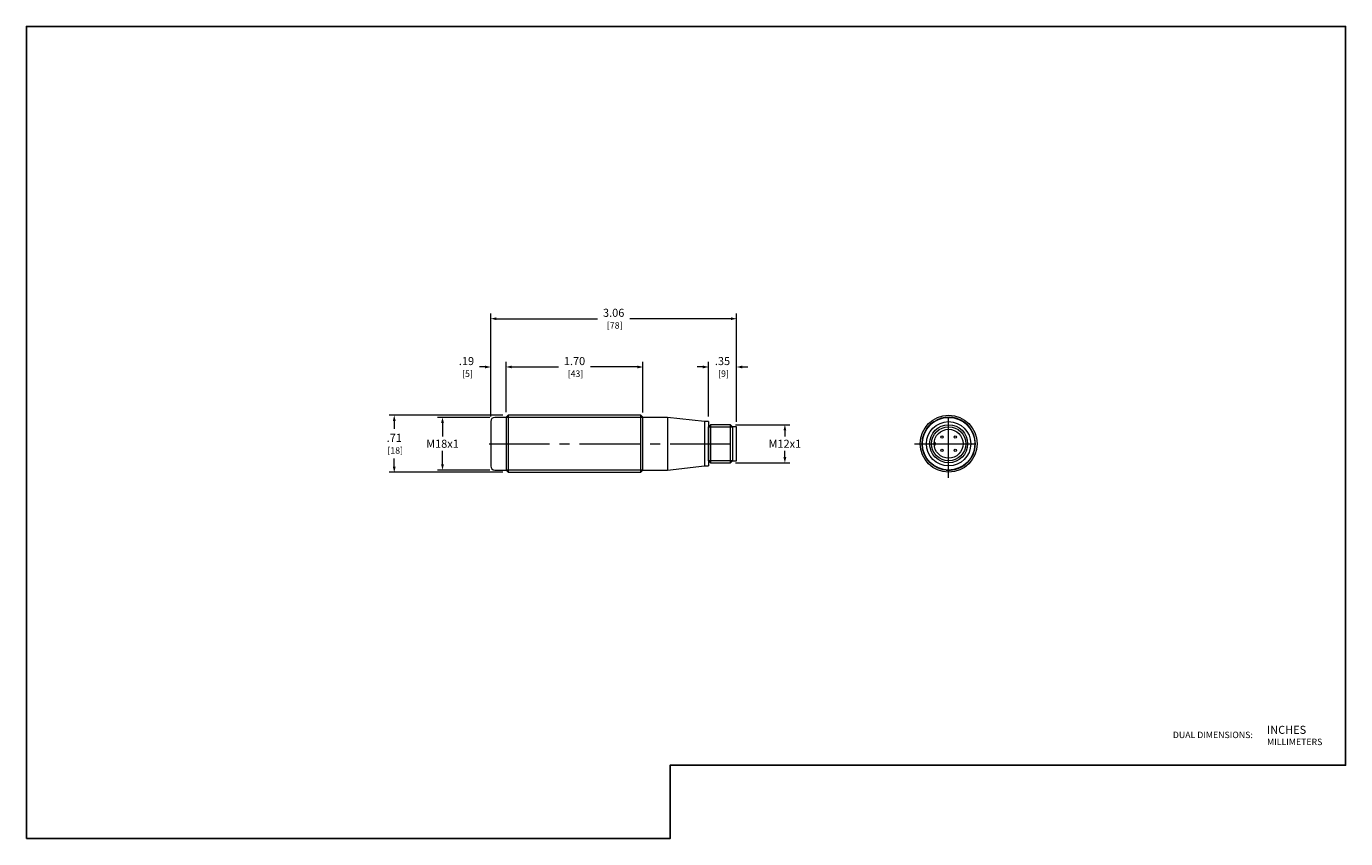
# Model space of a CAD drawing. Units: inches. Extents: x 0 to 16.4, y 0 to 10.1.
import ezdxf
from ezdxf.enums import TextEntityAlignment as Align

# ---------------------------------------------------------------- set-up
doc = ezdxf.new("R2010")
doc.units = ezdxf.units.IN
doc.header["$MEASUREMENT"] = 0
doc.linetypes.add('CENTER2', pattern=[1.125, 0.75, -0.125, 0.125, -0.125])
for name, color, linetype, lineweight in [('CENTER1', 2, 'CENTER2', 20), ('CONTINUOUS1', 7, 'Continuous', 20), ('DIM', 2, 'Continuous', 20), ('TEXT1', 3, 'Continuous', 20)]:
    doc.layers.add(name, color=color, linetype=linetype, lineweight=lineweight)
doc.layers.add('VIEWPORT', color=9, linetype='Continuous', plot=False)
doc.styles.add('RomanS', font='romans.shx')
doc.dimstyles.new('SchneiderElectric Dual Below', dxfattribs={"dimscale": 0, "dimtxt": 0.1, "dimasz": 0.07, "dimexe": 0.0625, "dimexo": 0.0625, "dimgap": 0.04, "dimtad": 0, "dimtih": 1, "dimtoh": 1, "dimrnd": 0.001, "dimzin": 4, "dimdsep": 46, "dimtxsty": 'RomanS', "dimblk": 'SEArrow', "dimcen": 0.09, "dimclrd": 256, "dimclre": 256, "dimclrt": 256, "dimadec": 0, "dimazin": 1, "dimtfac": 1, "dimtofl": 0, "dimtmove": 0, "dimatfit": 3, "dimldrblk": 'SEArrow', "dimfxl": 1, "dimtolj": 1, "dimtzin": 0, "dimlwd": -1, "dimlwe": -1, "dimarcsym": 0})

# ---------------------------------------------------------------- blocks, each defined once
blk = doc.blocks.new('SEArrow')
at = {"linetype": 'ByBlock', "lineweight": -2}
blk.add_lwpolyline([(0, 0, 0, 0.5, 0), (-1, 0, 0.5, 0.5, 0)], format="xyseb", dxfattribs=at)
blk = doc.blocks.new('*D44')
at = {"layer": 'Defpoints', "color": 0, "transparency": 16777216}
for p in [(8.754, 5.144), (8.754, 4.672), (9.429, 4.672)]:
    blk.add_point(p, dxfattribs=at)
at = {"layer": 'DIM', "transparency": 16777216}
for p, q in [((8.817, 5.144), (9.491, 5.144)), ((9.429, 5.074), (9.429, 4.998)), ((9.429, 4.742), (9.429, 4.818)), ((8.817, 4.672), (9.491, 4.672))]:
    blk.add_line(p, q, dxfattribs=at)
at = {"layer": 'DIM', "transparency": 16777216, "xscale": 0.07, "yscale": 0.07, "zscale": 0.07}
for p, rotation in [((9.429, 5.144), 90), ((9.429, 4.672), 270)]:
    blk.add_blockref('SEArrow', p, dxfattribs=dict(at, rotation=rotation))
at = {"layer": 'DIM', "transparency": 16777216, "insert": (9.429, 4.908), "char_height": 0.1, "attachment_point": 5, "style": 'RomanS'}
blk.add_mtext('\\A1;M12x1', dxfattribs=at)
blk = doc.blocks.new('*D45')
at = {"layer": 'Defpoints', "color": 0, "transparency": 16777216}
for p in [(8.479, 5.862), (8.479, 5.183), (8.829, 5.12)]:
    blk.add_point(p, dxfattribs=at)
at = {"layer": 'DIM', "transparency": 16777216}
for p, q in [((8.479, 5.245), (8.479, 5.925)), ((8.829, 5.182), (8.829, 5.925)), ((8.409, 5.862), (8.339, 5.862)), ((8.899, 5.862), (8.969, 5.862))]:
    blk.add_line(p, q, dxfattribs=at)
at = {"layer": 'DIM', "transparency": 16777216, "xscale": 0.07, "yscale": 0.07, "zscale": 0.07}
blk.add_blockref('SEArrow', (8.479, 5.862), dxfattribs=at)
at = {"layer": 'DIM', "transparency": 16777216, "xscale": 0.07, "yscale": 0.07, "zscale": 0.07, "rotation": 180}
blk.add_blockref('SEArrow', (8.829, 5.862), dxfattribs=at)
at = {"layer": 'DIM', "transparency": 16777216, "insert": (8.654, 5.862), "char_height": 0.1, "attachment_point": 5, "style": 'RomanS'}
blk.add_mtext('\\A1;.35\\P{\\H0.8x; [9]', dxfattribs=at)
blk = doc.blocks.new('*D46')
at = {"layer": 'Defpoints', "color": 0, "transparency": 16777216}
for p in [(5.773, 6.462), (5.773, 5.185), (8.829, 5.12)]:
    blk.add_point(p, dxfattribs=at)
at = {"layer": 'DIM', "transparency": 16777216}
for p, q in [((5.773, 5.247), (5.773, 6.525)), ((5.843, 6.462), (7.101, 6.462)), ((8.759, 6.462), (7.501, 6.462)), ((8.829, 5.182), (8.829, 6.525))]:
    blk.add_line(p, q, dxfattribs=at)
at = {"layer": 'DIM', "transparency": 16777216, "xscale": 0.07, "yscale": 0.07, "zscale": 0.07, "rotation": 180}
blk.add_blockref('SEArrow', (5.773, 6.462), dxfattribs=at)
at = {"layer": 'DIM', "transparency": 16777216, "xscale": 0.07, "yscale": 0.07, "zscale": 0.07}
blk.add_blockref('SEArrow', (8.829, 6.462), dxfattribs=at)
at = {"layer": 'DIM', "transparency": 16777216, "insert": (7.301, 6.462), "char_height": 0.1, "attachment_point": 5, "style": 'RomanS'}
blk.add_mtext('\\A1;3.06\\P{\\H0.8x; [78]', dxfattribs=at)
blk = doc.blocks.new('*D47')
at = {"layer": 'Defpoints', "color": 0, "transparency": 16777216}
for p in [(5.964, 5.862), (5.964, 5.238), (7.665, 5.235)]:
    blk.add_point(p, dxfattribs=at)
at = {"layer": 'DIM', "transparency": 16777216}
for p, q in [((5.964, 5.301), (5.964, 5.925)), ((7.665, 5.297), (7.665, 5.925)), ((6.034, 5.862), (6.614, 5.862)), ((7.595, 5.862), (7.014, 5.862))]:
    blk.add_line(p, q, dxfattribs=at)
at = {"layer": 'DIM', "transparency": 16777216, "xscale": 0.07, "yscale": 0.07, "zscale": 0.07, "rotation": 180}
blk.add_blockref('SEArrow', (5.964, 5.862), dxfattribs=at)
at = {"layer": 'DIM', "transparency": 16777216, "xscale": 0.07, "yscale": 0.07, "zscale": 0.07}
blk.add_blockref('SEArrow', (7.665, 5.862), dxfattribs=at)
at = {"layer": 'DIM', "transparency": 16777216, "insert": (6.814, 5.862), "char_height": 0.1, "attachment_point": 5, "style": 'RomanS'}
blk.add_mtext('\\A1;1.70\\P{\\H0.8x; [43]', dxfattribs=at)
blk = doc.blocks.new('*D48')
at = {"layer": 'Defpoints', "color": 0, "transparency": 16777216}
for p in [(5.773, 5.862), (5.773, 5.185), (5.964, 5.238)]:
    blk.add_point(p, dxfattribs=at)
at = {"layer": 'DIM', "transparency": 16777216}
for p, q in [((5.773, 5.247), (5.773, 5.925)), ((5.964, 5.301), (5.964, 5.925)), ((5.703, 5.862), (5.633, 5.862)), ((6.034, 5.862), (6.104, 5.862))]:
    blk.add_line(p, q, dxfattribs=at)
at = {"layer": 'DIM', "transparency": 16777216, "xscale": 0.07, "yscale": 0.07, "zscale": 0.07}
blk.add_blockref('SEArrow', (5.773, 5.862), dxfattribs=at)
at = {"layer": 'DIM', "transparency": 16777216, "xscale": 0.07, "yscale": 0.07, "zscale": 0.07, "rotation": 180}
blk.add_blockref('SEArrow', (5.964, 5.862), dxfattribs=at)
at = {"layer": 'DIM', "transparency": 16777216, "insert": (5.471, 5.862), "char_height": 0.1, "attachment_point": 5, "style": 'RomanS'}
blk.add_mtext('\\A1;.19\\P{\\H0.8x; [5]', dxfattribs=at)
blk = doc.blocks.new('*D49')
at = {"layer": 'Defpoints', "color": 0, "transparency": 16777216}
for p in [(5.988, 5.262), (4.573, 4.554), (5.988, 4.554)]:
    blk.add_point(p, dxfattribs=at)
at = {"layer": 'DIM', "transparency": 16777216}
for p, q in [((5.925, 5.262), (4.51, 5.262)), ((4.573, 5.192), (4.573, 5.092)), ((4.573, 4.624), (4.573, 4.724)), ((5.925, 4.554), (4.51, 4.554))]:
    blk.add_line(p, q, dxfattribs=at)
at = {"layer": 'DIM', "transparency": 16777216, "xscale": 0.07, "yscale": 0.07, "zscale": 0.07}
for p, rotation in [((4.573, 5.262), 90), ((4.573, 4.554), 270)]:
    blk.add_blockref('SEArrow', p, dxfattribs=dict(at, rotation=rotation))
at = {"layer": 'DIM', "transparency": 16777216, "insert": (4.573, 4.908), "char_height": 0.1, "attachment_point": 5, "style": 'RomanS'}
blk.add_mtext('\\A1;.71\\P{\\H0.8x; [18]', dxfattribs=at)
blk = doc.blocks.new('*D50')
at = {"layer": 'Defpoints', "color": 0, "transparency": 16777216}
for p in [(5.823, 5.235), (5.173, 4.581), (5.823, 4.581)]:
    blk.add_point(p, dxfattribs=at)
at = {"layer": 'DIM', "transparency": 16777216}
for p, q in [((5.76, 5.235), (5.11, 5.235)), ((5.173, 5.165), (5.173, 4.998)), ((5.173, 4.651), (5.173, 4.818)), ((5.76, 4.581), (5.11, 4.581))]:
    blk.add_line(p, q, dxfattribs=at)
at = {"layer": 'DIM', "transparency": 16777216, "xscale": 0.07, "yscale": 0.07, "zscale": 0.07}
for p, rotation in [((5.173, 5.235), 90), ((5.173, 4.581), 270)]:
    blk.add_blockref('SEArrow', p, dxfattribs=dict(at, rotation=rotation))
at = {"layer": 'DIM', "transparency": 16777216, "insert": (5.173, 4.908), "char_height": 0.1, "attachment_point": 5, "style": 'RomanS'}
blk.add_mtext('\\A1;M18x1', dxfattribs=at)

msp = doc.modelspace()

# ---------------------------------------------------------------- linework, layer by layer
at = {"layer": 'CENTER1'}
for p, q in [((11.465, 4.483), (11.465, 5.333)), ((5.753, 4.908), (8.864, 4.908)), ((11.04, 4.908), (11.89, 4.908))]:
    msp.add_line(p, q, dxfattribs=at)
at = {"layer": 'CONTINUOUS1'}
for p, q in [((5.988, 5.262), (5.964, 5.238)), ((5.988, 5.262), (5.988, 4.554)), ((7.64, 5.262), (5.988, 5.262)), ((7.64, 4.554), (7.64, 5.262)), ((7.665, 5.238), (7.64, 5.262)), ((5.773, 5.185), (5.773, 4.631)), ((5.964, 5.235), (5.823, 5.235)), ((5.964, 5.238), (5.964, 4.578)), ((5.964, 5.238), (7.665, 5.238)), ((7.665, 4.578), (7.665, 5.238)), ((7.97, 5.235), (7.665, 5.235)), ((7.97, 5.235), (7.97, 4.581)), ((8.429, 5.183), (7.97, 5.235)), ((8.429, 5.183), (8.429, 4.633)), ((8.479, 5.183), (8.429, 5.183)), ((8.479, 5.183), (8.479, 4.633)), ((8.481, 5.12), (8.479, 5.12)), ((8.505, 5.144), (8.481, 5.12)), ((8.481, 4.696), (8.481, 5.12)), ((8.481, 5.12), (8.779, 5.12)), ((8.505, 5.144), (8.505, 4.672)), ((8.754, 5.144), (8.505, 5.144)), ((8.754, 4.672), (8.754, 5.144)), ((8.779, 5.12), (8.754, 5.144)), ((8.779, 5.12), (8.779, 4.696)), ((8.829, 5.12), (8.779, 5.12)), ((8.829, 4.696), (8.829, 5.12)), ((7.97, 4.581), (8.429, 4.633)), ((8.429, 4.633), (8.479, 4.633)), ((8.479, 4.696), (8.481, 4.696)), ((8.481, 4.696), (8.505, 4.672)), ((8.779, 4.696), (8.481, 4.696)), ((8.505, 4.672), (8.754, 4.672)), ((8.754, 4.672), (8.779, 4.696)), ((8.779, 4.696), (8.829, 4.696)), ((5.823, 4.581), (5.964, 4.581)), ((5.964, 4.578), (5.988, 4.554)), ((7.665, 4.578), (5.964, 4.578)), ((5.988, 4.554), (7.64, 4.554)), ((7.64, 4.554), (7.665, 4.578)), ((7.665, 4.581), (7.97, 4.581))]:
    msp.add_line(p, q, dxfattribs=at)
for centre, radius in [((11.465, 4.908), 0.354), ((11.465, 4.908), 0.33), ((11.465, 4.908), 0.327), ((11.465, 4.908), 0.275), ((11.465, 4.908), 0.236), ((11.465, 4.908), 0.212), ((11.465, 4.908), 0.18), ((11.382, 4.991), 0.015), ((11.548, 4.991), 0.015), ((11.382, 4.825), 0.015), ((11.548, 4.825), 0.015)]:
    msp.add_circle(centre, radius, dxfattribs=at)
for centre, radius, start, end in [((5.823, 5.185), 0.05, 90, 180), ((11.465, 4.908), 0.33, 265, 185), ((11.285, 4.908), 0.0175, 272.7823, 87.2177), ((5.823, 4.631), 0.05, 180, 270)]:
    msp.add_arc(centre, radius, start, end, dxfattribs=at)
at = {"layer": 'VIEWPORT'}
msp.add_lwpolyline([(0, 0), (8.002, 0), (8.002, 0.912), (16.4, 0.912), (16.4, 10.095), (0, 10.095)], close=True, dxfattribs=at)

# ---------------------------------------------------------------- texts
at = {"layer": 'TEXT1', "style": 'RomanS'}
for s, height, p in [('DUAL DIMENSIONS:', 0.08, (14.252, 1.289)), ('INCHES', 0.1, (15.423, 1.352)), ('MILLIMETERS', 0.08, (15.423, 1.202))]:
    msp.add_text(s, height=height, dxfattribs=at).set_placement(p, align=Align.MIDDLE_LEFT)

# ---------------------------------------------------------------- dimensions: what is measured, and where the dimension line sits
at = {"layer": 'DIM'}
for base, p1, p2, picture, middle in [((5.773, 6.462), (8.829, 5.12), (5.773, 5.185), '*D46', (7.301, 6.462)), ((5.773, 5.862), (5.964, 5.238), (5.773, 5.185), '*D48', (5.471, 5.862)), ((5.964, 5.862), (7.665, 5.235), (5.964, 5.238), '*D47', (6.814, 5.862)), ((8.479, 5.862), (8.829, 5.12), (8.479, 5.183), '*D45', (8.654, 5.862))]:
    dim = msp.add_linear_dim(base=base, p1=p1, p2=p2, dimstyle='SchneiderElectric Dual Below', override={"dimscale": 1, "dimpost": '\\P{\\H0.8x;'}, dxfattribs=at)
    dim.commit()
    dim.dimension.update_dxf_attribs({"geometry": picture, "text_midpoint": middle, "dimtype": 160})
dim = msp.add_linear_dim(base=(4.573, 4.554), p1=(5.988, 5.262), p2=(5.988, 4.554), angle=90, dimstyle='SchneiderElectric Dual Below', override={"dimscale": 1, "dimpost": '\\P{\\H0.8x;'}, dxfattribs=at)
dim.commit()
dim.dimension.update_dxf_attribs({"geometry": '*D49', "text_midpoint": (4.573, 4.908), "dimtype": 160})
for base, p1, p2, text, picture, middle in [((5.173, 4.581), (5.823, 5.235), (5.823, 4.581), 'M18x1', '*D50', (5.173, 4.908)), ((9.429, 4.672), (8.754, 5.144), (8.754, 4.672), 'M12x1', '*D44', (9.429, 4.908))]:
    dim = msp.add_linear_dim(base=base, p1=p1, p2=p2, angle=90, text=text, dimstyle='SchneiderElectric Dual Below', override={"dimscale": 1, "dimpost": '\\P{\\H0.8x;'}, dxfattribs=at)
    dim.commit()
    dim.dimension.update_dxf_attribs({"geometry": picture, "text_midpoint": middle, "dimtype": 160})

doc.saveas('drawing.dxf')
